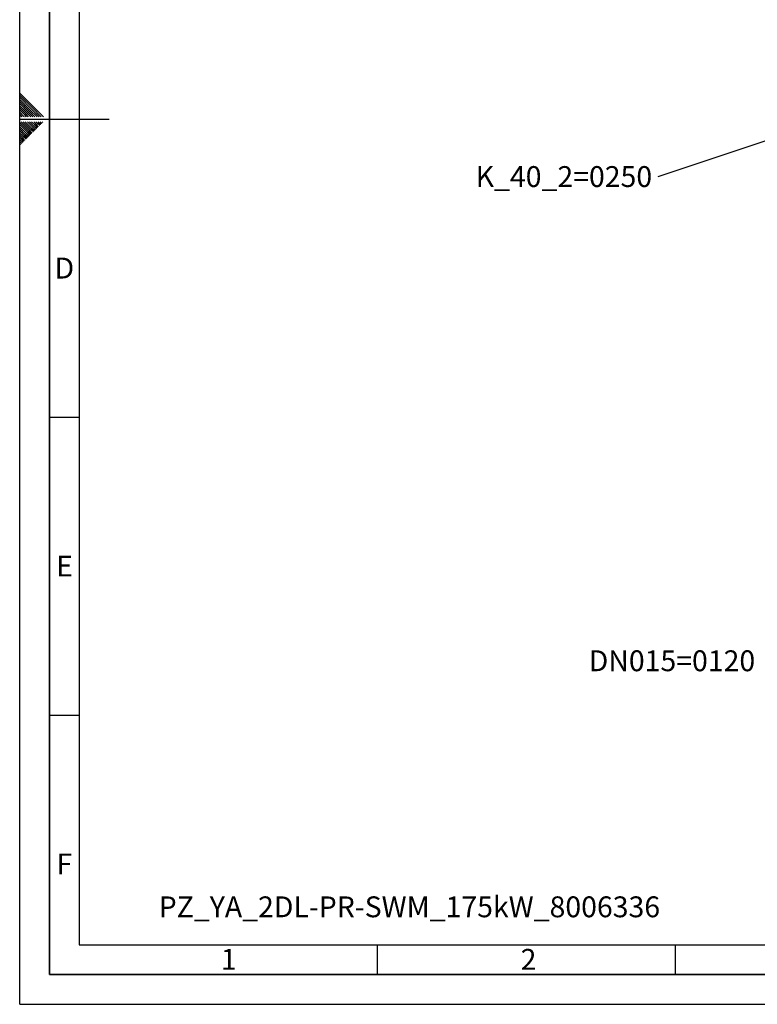
# Paper-space layout 'Blatt2' of a CAD drawing. Units: millimetres. Extents: x 0 to 6300, y 0 to 4455.
# Drawn here: x 0 to 1857, y 0 to 2478 of the extents above; entities that cross this region are included whole.
import ezdxf

# ---------------------------------------------------------------- set-up
doc = ezdxf.new("R2010")
doc.units = ezdxf.units.MM
for name, color, linetype in [('1', 7, 'Continuous'), ('61', 7, 'Continuous'), ('62', 7, 'Continuous')]:
    doc.layers.add(name, color=color, linetype=linetype)
doc.styles.add('SLDTEXTSTYLE0', font='TXT', dxfattribs={"width": 0.605})
doc.styles.add('SLDTEXTSTYLE1', font='TXT', dxfattribs={"width": 0.75})
doc.dimstyles.new('SLDDIMSTYLE2', dxfattribs={"dimtxt": 0.18, "dimasz": 12, "dimexe": 0, "dimexo": 0.0625, "dimgap": 0, "dimtad": 0, "dimtih": 1, "dimtoh": 1, "dimdec": 0, "dimrnd": 1e-09, "dimzin": 0, "dimdsep": 46, "dimtxsty": 'Standard', "dimblk1": 'DOT', "dimblk2": 'DOT', "dimsah": 1, "dimcen": 0.09, "dimadec": 0, "dimazin": 0, "dimtfac": 12, "dimtdec": 0, "dimtofl": 0, "dimtmove": 0, "dimatfit": 3, "dimldrblk": 'DOT', "dimfxl": 1, "dimfrac": 2, "dimtolj": 1, "dimtzin": 0, "dimarcsym": 0})

# ---------------------------------------------------------------- blocks, each defined once
blk = doc.blocks.new('SW_NOTE_0_31')
at = {"layer": '1', "color": 0, "ltscale": 15, "insert": (-433.4, 25.9), "char_height": 52.5, "attachment_point": 1, "style": 'SLDTEXTSTYLE0'}
blk.add_mtext('DN015=0120', dxfattribs=at)
blk = doc.blocks.new('SW_NOTE_0_32')
at = {"layer": '1', "color": 0, "ltscale": 15, "insert": (-458.3, 27.1), "char_height": 52.5, "attachment_point": 1, "style": 'SLDTEXTSTYLE0'}
blk.add_mtext('K_40_2=0250', dxfattribs=at)
blk = doc.blocks.new('_Dot')
at = {"color": 0, "linetype": 'ByBlock', "lineweight": -2}
blk.add_line((-0.5, 0), (-1, 0), dxfattribs=at)
at = {"color": 0, "linetype": 'ByBlock', "const_width": 0.5}
blk.add_lwpolyline([(-0.25, 0, 1), (0.25, 0, 1)], format="xyb", close=True, dxfattribs=at)

psp = doc.layouts.new('Blatt2')

# ---------------------------------------------------------------- linework, layer by layer
at = {"layer": '61', "ltscale": 15}
for q in [(0, 4455), (6300, 0)]:
    psp.add_line((0, 0), q, dxfattribs=at)
at = {"layer": '61', "color": 7, "linetype": 'Continuous', "lineweight": 35, "ltscale": 15}
for p, q in [((75, 4380), (75, 75)), ((75, 75), (6225, 75))]:
    psp.add_line(p, q, dxfattribs=at)
at = {"layer": '61', "color": 7, "linetype": 'Continuous', "ltscale": 15}
for p, q in [((150, 4305), (150, 150)), ((150, 150), (3420, 150))]:
    psp.add_line(p, q, dxfattribs=at)
at = {"layer": '62', "color": 7, "linetype": 'Continuous', "ltscale": 15}
for p, q in [((34.7, 2258.7), (0, 2293.4)), ((32.1, 2256.1), (0, 2288.1)), ((29.4, 2253.4), (0, 2282.8)), ((26.8, 2250.8), (0, 2277.5)), ((24.1, 2248.1), (0, 2272.2)), ((21.4, 2245.5), (0, 2266.9)), ((18.8, 2242.8), (0, 2261.6)), ((16.1, 2240.2), (0, 2256.3)), ((54.3, 2233.8), (32.1, 2256.1)), ((59.6, 2233.8), (34.7, 2258.7)), ((13.5, 2237.5), (0, 2251)), ((10.8, 2234.9), (0, 2245.7)), ((6.6, 2233.8), (0, 2240.4)), ((1.3, 2233.8), (0, 2235.1)), ((11.9, 2233.8), (10.8, 2234.9)), ((17.2, 2233.8), (13.5, 2237.5)), ((22.5, 2233.8), (16.1, 2240.2)), ((27.8, 2233.8), (18.8, 2242.8)), ((33.1, 2233.8), (21.4, 2245.5)), ((38.4, 2233.8), (24.1, 2248.1)), ((43.7, 2233.8), (26.8, 2250.8)), ((49, 2233.8), (29.4, 2253.4)), ((0, 2227.5), (225, 2227.5)), ((23, 2196.5), (0, 2219.5)), ((20.3, 2193.9), (0, 2214.2)), ((17.6, 2191.2), (0, 2208.9)), ((25.6, 2199.2), (3.6, 2221.2)), ((28.3, 2201.8), (8.9, 2221.2)), ((30.9, 2204.5), (14.2, 2221.2)), ((33.6, 2207.1), (19.5, 2221.2)), ((36.2, 2209.8), (24.8, 2221.2)), ((38.9, 2212.4), (30.1, 2221.2)), ((39.7, 2200.9), (33.6, 2207.1)), ((41.5, 2215.1), (35.4, 2221.2)), ((42.4, 2203.6), (36.2, 2209.8)), ((45, 2206.2), (38.9, 2212.4)), ((44.2, 2217.7), (40.7, 2221.2)), ((47.7, 2208.9), (41.5, 2215.1)), ((50.4, 2211.6), (44.2, 2217.7)), ((53, 2214.2), (46.8, 2220.4)), ((55.7, 2216.9), (51.3, 2221.2)), ((58.3, 2219.5), (56.6, 2221.2)), ((15, 2188.6), (0, 2203.6)), ((12.3, 2185.9), (0, 2198.3)), ((9.7, 2183.3), (0, 2193)), ((7, 2180.6), (0, 2187.7)), ((4.4, 2178), (0, 2182.3)), ((15.9, 2177.1), (9.7, 2183.3)), ((18.5, 2179.7), (12.3, 2185.9)), ((21.2, 2182.4), (15, 2188.6)), ((23.8, 2185), (17.6, 2191.2)), ((26.5, 2187.7), (20.3, 2193.9)), ((29.1, 2190.3), (23, 2196.5)), ((31.8, 2193), (25.6, 2199.2)), ((34.4, 2195.6), (28.3, 2201.8)), ((37.1, 2198.3), (30.9, 2204.5)), ((1.7, 2175.3), (0, 2177)), ((5.3, 2166.5), (0, 2171.7)), ((2.6, 2163.8), (0, 2166.4)), ((7.9, 2169.1), (1.7, 2175.3)), ((10.6, 2171.8), (4.4, 2178)), ((13.2, 2174.4), (7, 2180.6)), ((75, 1477.5), (150, 1477.5)), ((75, 727.5), (150, 727.5)), ((900, 150), (900, 75)), ((1650, 150), (1650, 75))]:
    psp.add_line(p, q, dxfattribs=at)

# ---------------------------------------------------------------- block references
at = {"layer": '1', "ltscale": 15}
for name, p in [('SW_NOTE_0_32', (1606.3, 2082.5)), ('SW_NOTE_0_31', (1866.1, 865))]:
    psp.add_blockref(name, p, dxfattribs=at)

# ---------------------------------------------------------------- texts
at = {"layer": '1', "ltscale": 15, "insert": (350, 271.6), "char_height": 52.5, "attachment_point": 1, "style": 'SLDTEXTSTYLE0'}
psp.add_mtext('PZ_YA_2DL-PR-SWM_175kW_8006336', dxfattribs=at)
at = {"layer": '62', "ltscale": 15, "char_height": 52.5, "attachment_point": 2, "style": 'SLDTEXTSTYLE1'}
for s, insert in [('D', (112.5, 1879.3)), ('E', (113.1, 1129.3)), ('F', (112.5, 379.3)), ('1', (526.1, 139.3)), ('2', (1281.2, 139.3))]:
    psp.add_mtext(s, dxfattribs=dict(at, insert=insert))

# ---------------------------------------------------------------- leaders
at = {"layer": '1', "ltscale": 15}
psp.add_leader([(2071.3, 2237.2), (1606.3, 2082.5)], dimstyle='SLDDIMSTYLE2', dxfattribs=at)

doc.saveas('drawing.dxf')
